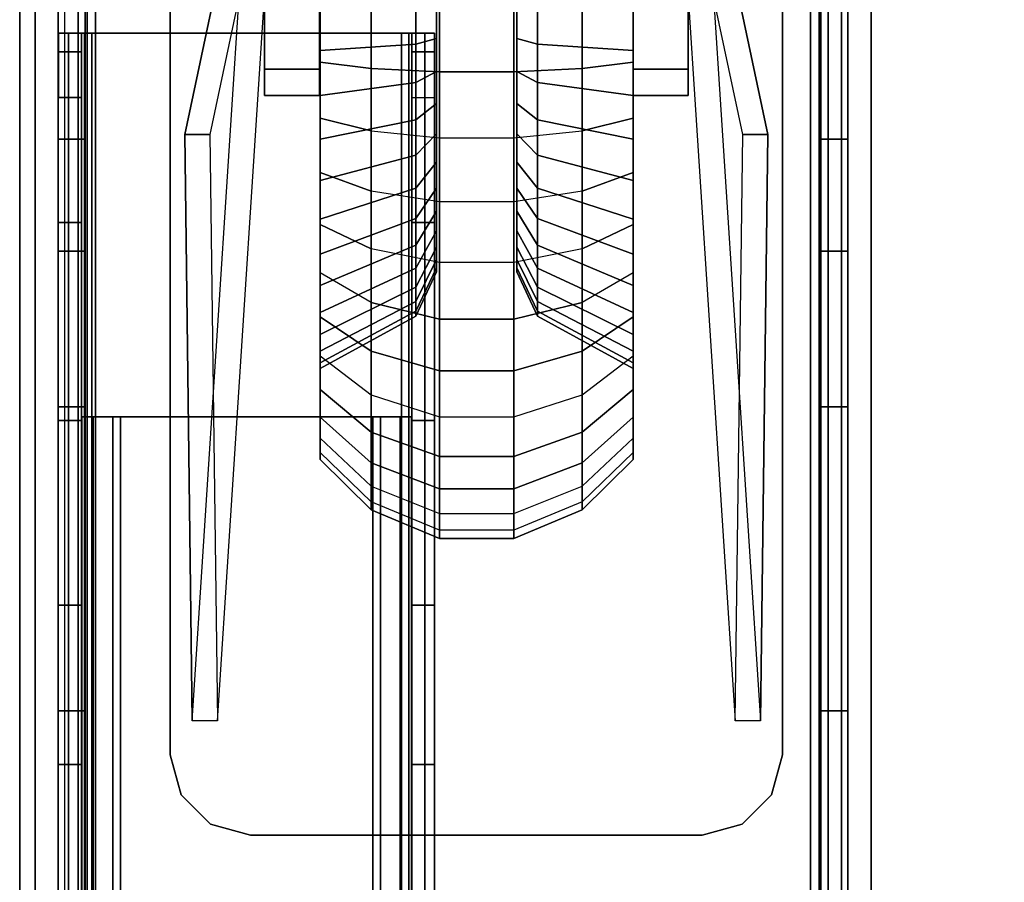
# Model space of a CAD drawing. Units: inches. Extents: x -236 to 306, y 121 to 288.
# Drawn here: x -149 to -145, y 277 to 281 of the extents above; entities that cross this region are included whole.
import ezdxf

# ---------------------------------------------------------------- set-up
doc = ezdxf.new("R2010")
doc.units = ezdxf.units.IN
doc.header["$MEASUREMENT"] = 0
for name, color, linetype in [('WKSURF-BASE', 6, 'Continuous'), ('WKSURF-CASTER', 6, 'Continuous'), ('WKSURF-CHEMSURF', 6, 'Continuous')]:
    doc.layers.add(name, color=color, linetype=linetype)

# ---------------------------------------------------------------- blocks, each defined once
blk = doc.blocks.new('MC4700_3072C_0T')
at = {"layer": 'WKSURF-CHEMSURF', "invisible_edges": 8}
for points in [[(0.125, -29.99995, 1.18), (0.125, -0.11995, 1.18), (72, -0.11995, 1.18), (72, -29.99995, 1.18)], [(0.125, -29.99995), (0.125, -0.11995), (72, -0.11995), (72, -29.99995)]]:
    blk.add_3dface(points, dxfattribs=at)
at = {"layer": 'WKSURF-CHEMSURF'}
blk.add_3dface([(0.125, -0.11995, 1.18), (0.125, -29.99995, 1.18), (0.125, -29.99995), (0.125, -0.11995)], dxfattribs=at)
blk = doc.blocks.new('MC462C_3072B_0T')
at = {"layer": 'WKSURF-BASE'}
for points in [[(0.38, -2.0135, 4.49), (0.275, -2.0135, 4.49), (0.275, -0.2635, 4.49), (0.38, -0.2635, 4.49)], [(3.24, -0.2635, 4.49), (3.345, -0.2635, 4.49), (3.345, -2.0135, 4.49), (3.24, -2.0135, 4.49)], [(0.3002, -1.0405, 5.2016), (0.275, -0.988, 5.12), (0.275, -29.0979, 5.12), (0.3002, -29.0454, 5.2016)], [(0.3869, -29.0454, 5.1425), (0.38, -29.0979, 5.12), (0.38, -0.988, 5.12), (0.3869, -1.0405, 5.1425)], [(0.9875, -1.3202, 4.2807), (0.9834, -0.9741, 1.8217), (0.7669, -1.9962, 1.7905), (0.7956, -4.2734, 4.2807)], [(0.9834, -0.9741, 1.8217), (1.0813, -0.9741, 1.8217), (0.8648, -1.9962, 1.7905), (0.7669, -1.9961, 1.7906)], [(1.0854, -1.3202, 4.2807), (1.0813, -0.9741, 1.8217), (0.8648, -1.9962, 1.7905), (0.8936, -4.2734, 4.2807)], [(2.9072, -4.2734, 4.2807), (2.936, -1.9962, 1.7905), (2.7194, -0.9741, 1.8217), (2.7154, -1.3202, 4.2807)], [(3.0339, -1.9961, 1.7906), (2.936, -1.9962, 1.7905), (2.7194, -0.9741, 1.8217), (2.8174, -0.9741, 1.8217)], [(3.0052, -4.2734, 4.2807), (3.0339, -1.9962, 1.7905), (2.8174, -0.9741, 1.8217), (2.8133, -1.3202, 4.2807)], [(3.2331, -1.0405, 5.1425), (3.24, -0.988, 5.12), (3.24, -29.0979, 5.12), (3.2331, -29.0454, 5.1425)], [(3.3198, -29.0454, 5.2016), (3.345, -29.0979, 5.12), (3.345, -0.988, 5.12), (3.3198, -1.0405, 5.2016)], [(0.185, -1.0271, 5.385), (0.185, -29.0731, 5.385), (3.435, -29.0731, 5.385), (3.435, -1.0271, 5.385)], [(0.185, -29.0731, 5.385), (0.185, -29.0731, 5.265), (0.185, -1.0271, 5.265), (0.185, -1.0271, 5.385)], [(3.435, -29.0731, 5.265), (0.185, -29.0731, 5.265), (0.185, -1.0271, 5.265), (3.435, -1.0271, 5.265)], [(3.435, -29.0731, 5.385), (3.435, -29.0731, 5.265), (3.435, -1.0271, 5.265), (3.435, -1.0271, 5.385)], [(0.3002, -29.0454, 5.2016), (0.3002, -1.0405, 5.2016), (0.3522, -1.0405, 5.2482), (0.3522, -29.0454, 5.2482)], [(0.3522, -29.0454, 5.2482), (0.3522, -1.0405, 5.2482), (0.42, -1.0405, 5.265), (0.42, -29.0454, 5.265)], [(0.42, -29.0454, 5.16), (0.3869, -29.0454, 5.1425), (0.3869, -1.0405, 5.1425), (0.42, -1.0405, 5.16)], [(0.42, -1.0405, 5.265), (0.42, -29.0454, 5.265), (3.2, -29.0454, 5.265), (3.2, -1.0405, 5.265)], [(3.2, -29.0454, 5.16), (0.42, -29.0454, 5.16), (0.42, -1.0405, 5.16), (3.2, -1.0405, 5.16)], [(3.2678, -29.0454, 5.2482), (3.2678, -1.0405, 5.2482), (3.2, -1.0405, 5.265), (3.2, -29.0454, 5.265)], [(3.2, -1.0405, 5.16), (3.2331, -1.0405, 5.1425), (3.2331, -29.0454, 5.1425), (3.2, -29.0454, 5.16)], [(3.3198, -29.0454, 5.2016), (3.3198, -1.0405, 5.2016), (3.2678, -1.0405, 5.2482), (3.2678, -29.0454, 5.2482)], [(0.7104, -1.3995, 4.4457), (0.7104, -1.3995, 4.2807), (0.7104, -4.4055, 4.2807), (0.7104, -4.4055, 4.4457)], [(3.0904, -4.4055, 4.4457), (3.0904, -4.4055, 4.2807), (3.0904, -1.3995, 4.2807), (3.0904, -1.3995, 4.4457)], [(1.2902, -1.7415, 2.3102), (1.0772, -1.7415, 2.3102), (1.0772, -1.4925, 2.4133), (1.2902, -1.4925, 2.4133)], [(1.2902, -1.4925, 1.709), (1.0772, -1.4925, 1.709), (1.0772, -1.7415, 1.8122), (1.2902, -1.7415, 1.8122)], [(2.5106, -1.7415, 2.3102), (2.7236, -1.7415, 2.3102), (2.7236, -1.4925, 2.4133), (2.5106, -1.4925, 2.4133)], [(2.5106, -1.4925, 1.709), (2.7236, -1.4925, 1.709), (2.7236, -1.7415, 1.8122), (2.5106, -1.7415, 1.8122)], [(0.3143, -1.6017, 34.7151), (0.3143, -28.4829, 34.7151), (0.2765, -28.4829, 34.6238), (0.2765, -1.6017, 34.6238)], [(0.3656, -1.6017, 34.6238), (0.2765, -1.6017, 34.6238), (0.3143, -1.6017, 34.7151), (0.3773, -1.6017, 34.6521)], [(0.3656, -1.675, 33.7956), (0.2765, -1.675, 33.7956), (0.2765, -1.6017, 33.9725), (0.3656, -1.6017, 33.9725)], [(0.3656, -1.6017, 34.6238), (0.3656, -1.6017, 33.9725), (0.2765, -1.6017, 33.9725), (0.2765, -1.6017, 34.6238)], [(0.4056, -1.6017, 34.7529), (0.4056, -28.4829, 34.7529), (0.3143, -28.4829, 34.7151), (0.3143, -1.6017, 34.7151)], [(0.3773, -1.6017, 34.6521), (0.3143, -1.6017, 34.7151), (0.4056, -1.6017, 34.7529), (0.4056, -1.6017, 34.6638)], [(0.3773, -28.4829, 34.6521), (0.3773, -1.6017, 34.6521), (0.3656, -1.6017, 34.6238), (0.3656, -28.4829, 34.6238)], [(0.3656, -1.6017, 34.6238), (0.3656, -1.6017, 33.9725), (0.3656, -28.4829, 33.9725), (0.3656, -28.4829, 34.6238)], [(0.3656, -1.6017, 33.9725), (0.3656, -1.675, 33.7956), (0.3656, -28.4096, 33.7956), (0.3656, -28.4829, 33.9725)], [(0.4056, -28.4829, 34.6638), (0.4056, -1.6017, 34.6638), (0.3773, -1.6017, 34.6521), (0.3773, -28.4829, 34.6521)], [(0.4056, -28.4829, 34.7529), (1.6092, -28.4829, 34.7529), (1.6092, -1.6017, 34.7529), (0.4056, -1.6017, 34.7529)], [(0.4056, -28.4829, 34.6638), (0.4056, -1.6017, 34.6638), (1.6092, -1.6017, 34.6638), (1.6092, -28.4829, 34.6638)], [(1.6092, -1.6017, 34.7529), (1.6092, -1.6017, 34.6638), (0.4056, -1.6017, 34.6638), (0.4056, -1.6017, 34.7529)], [(1.6092, -1.6017, 34.7529), (1.6092, -28.4829, 34.7529), (1.7005, -28.4829, 34.7151), (1.7005, -1.6017, 34.7151)], [(1.6375, -1.6017, 34.6521), (1.7005, -1.6017, 34.7151), (1.6092, -1.6017, 34.7529), (1.6092, -1.6017, 34.6638)], [(1.6092, -28.4829, 34.6638), (1.6092, -1.6017, 34.6638), (1.6375, -1.6017, 34.6521), (1.6375, -28.4829, 34.6521)], [(1.6492, -1.6017, 34.6238), (1.7383, -1.6017, 34.6238), (1.7005, -1.6017, 34.7151), (1.6375, -1.6017, 34.6521)], [(1.6375, -28.4829, 34.6521), (1.6375, -1.6017, 34.6521), (1.6492, -1.6017, 34.6238), (1.6492, -28.4829, 34.6238)], [(1.6492, -28.4829, 34.6238), (1.6492, -28.4829, 33.9725), (1.6492, -1.6017, 33.9725), (1.6492, -1.6017, 34.6238)], [(1.6492, -28.4829, 33.9725), (1.6492, -28.4096, 33.7956), (1.6492, -1.675, 33.7956), (1.6492, -1.6017, 33.9725)], [(1.6492, -1.675, 33.7956), (1.7383, -1.675, 33.7956), (1.7383, -1.6017, 33.9725), (1.6492, -1.6017, 33.9725)], [(1.7383, -1.6017, 34.6238), (1.7383, -1.6017, 33.9725), (1.6492, -1.6017, 33.9725), (1.6492, -1.6017, 34.6238)], [(1.7005, -1.6017, 34.7151), (1.7005, -28.4829, 34.7151), (1.7383, -28.4829, 34.6238), (1.7383, -1.6017, 34.6238)], [(0.3656, -1.8518, 33.7223), (0.2765, -1.8518, 33.7223), (0.2765, -1.675, 33.7956), (0.3656, -1.675, 33.7956)], [(0.3656, -1.675, 33.7956), (0.3656, -1.8518, 33.7223), (0.3656, -28.2328, 33.7223), (0.3656, -28.4096, 33.7956)], [(1.6492, -28.4096, 33.7956), (1.6492, -28.2328, 33.7223), (1.6492, -1.8518, 33.7223), (1.6492, -1.675, 33.7956)], [(1.6492, -1.8518, 33.7223), (1.7383, -1.8518, 33.7223), (1.7383, -1.675, 33.7956), (1.6492, -1.675, 33.7956)], [(1.2902, -1.8447, 2.0612), (1.0772, -1.8447, 2.0612), (1.0772, -1.7415, 2.3102), (1.2902, -1.7415, 2.3102)], [(1.2902, -1.7415, 1.8122), (1.0772, -1.7415, 1.8122), (1.0772, -1.8447, 2.0612), (1.2902, -1.8447, 2.0612)], [(2.5106, -1.8447, 2.0612), (2.7236, -1.8447, 2.0612), (2.7236, -1.7415, 2.3102), (2.5106, -1.7415, 2.3102)], [(2.5106, -1.7415, 1.8122), (2.7236, -1.7415, 1.8122), (2.7236, -1.8447, 2.0612), (2.5106, -1.8447, 2.0612)], [(0.3656, -1.8518, 33.7223), (0.3656, -2.3384, 33.7223), (0.2765, -2.3384, 33.7223), (0.2765, -1.8518, 33.7223)], [(1.7383, -1.8518, 33.7223), (1.7383, -2.3384, 33.7223), (1.6492, -2.3384, 33.7223), (1.6492, -1.8518, 33.7223)], [(0.275, -2.4494, 4.59), (0.275, -2.0135, 4.49), (0.38, -2.0135, 4.49), (0.38, -2.4494, 4.59)], [(0.7956, -4.2734, 4.2807), (0.7669, -1.9961, 1.7906), (0.8648, -1.9962, 1.7905), (0.8936, -4.2734, 4.2807)], [(2.9072, -4.2734, 4.2807), (2.936, -1.9962, 1.7905), (3.0339, -1.9961, 1.7906), (3.0052, -4.2734, 4.2807)], [(3.24, -2.4494, 4.59), (3.24, -2.0135, 4.49), (3.345, -2.0135, 4.49), (3.345, -2.4494, 4.59)], [(0.3656, -2.3384, 33.7223), (0.3656, -3.1074, 33.6222), (0.2765, -3.1074, 33.6222), (0.2765, -2.3384, 33.7223)], [(0.3656, -2.3384, 33.7223), (0.3656, -25.5982, 33.7223), (0.3656, -23.6283, 33.6251), (0.3656, -3.1074, 33.6222)], [(1.6492, -2.3384, 33.7223), (1.6492, -25.5982, 33.7223), (1.6492, -23.6283, 33.6251), (1.6492, -3.1074, 33.6222)], [(1.7383, -2.3384, 33.7223), (1.7383, -3.1074, 33.6222), (1.6492, -3.1074, 33.6222), (1.6492, -2.3384, 33.7223)], [(0.38, -3.0541, 4.59), (0.275, -3.0541, 4.59), (0.275, -2.4494, 4.59), (0.38, -2.4494, 4.59)], [(3.24, -2.4494, 4.59), (3.345, -2.4494, 4.59), (3.345, -3.0541, 4.59), (3.24, -3.0541, 4.59)], [(0.38, -4.2347, 4.5551), (0.275, -4.2347, 4.5551), (0.275, -3.0541, 4.59), (0.38, -3.0541, 4.59)], [(3.24, -3.0541, 4.59), (3.345, -3.0541, 4.59), (3.345, -4.2347, 4.5551), (3.24, -4.2347, 4.5551)], [(0.411, -24.1218, 33.7073), (0.411, -3.0934, 33.7073), (0.3671, -3.0934, 33.8134), (0.3671, -24.1218, 33.8134)], [(0.4871, -3.0934, 34.6138), (0.4871, -3.0934, 33.8134), (0.3671, -3.0934, 33.8134), (0.3671, -3.0934, 34.6138)], [(0.3671, -3.0934, 33.8134), (0.4871, -3.0934, 33.8134), (0.411, -3.0934, 33.7073), (0.3671, -3.0934, 33.8134)], [(0.3671, -3.0934, 34.6138), (0.3671, -3.0934, 33.8134), (0.3671, -24.1218, 33.8134), (0.3671, -24.1218, 34.6138)], [(0.3671, -24.1218, 34.6138), (0.4871, -24.1218, 34.6138), (0.4871, -3.0934, 34.6138), (0.3671, -3.0934, 34.6138)], [(0.5171, -24.1218, 33.6633), (0.5171, -3.0934, 33.6633), (0.411, -3.0934, 33.7073), (0.411, -24.1218, 33.7073)], [(0.4871, -3.0934, 33.8134), (0.5171, -3.0934, 33.7834), (0.5171, -3.0934, 33.6633), (0.411, -3.0934, 33.7073)], [(0.4871, -24.1218, 33.8134), (0.5171, -24.1218, 33.7834), (0.5171, -3.0934, 33.7834), (0.4871, -3.0934, 33.8134)], [(0.4871, -24.1218, 34.6138), (0.4871, -24.1218, 33.8134), (0.4871, -3.0934, 33.8134), (0.4871, -3.0934, 34.6138)], [(1.4976, -3.0934, 33.7834), (1.4976, -3.0934, 33.6633), (0.5171, -3.0934, 33.6633), (0.5171, -3.0934, 33.7834)], [(0.5171, -24.1218, 33.7834), (1.4976, -24.1218, 33.7834), (1.4976, -3.0934, 33.7834), (0.5171, -3.0934, 33.7834)], [(1.4976, -3.0934, 33.6633), (1.4976, -24.1218, 33.6633), (0.5171, -24.1218, 33.6633), (0.5171, -3.0934, 33.6633)], [(1.5277, -3.0934, 33.8134), (1.4976, -3.0934, 33.7834), (1.4976, -24.1218, 33.7834), (1.5277, -24.1218, 33.8134)], [(1.6038, -3.0934, 33.7073), (1.4976, -3.0934, 33.6633), (1.4976, -3.0934, 33.7834), (1.5277, -3.0934, 33.8134)], [(1.4976, -24.1218, 33.6633), (1.4976, -3.0934, 33.6633), (1.6038, -3.0934, 33.7073), (1.6038, -24.1218, 33.7073)], [(1.6477, -3.0934, 34.6138), (1.5277, -3.0934, 34.6138), (1.5277, -24.1218, 34.6138), (1.6477, -24.1218, 34.6138)], [(1.6477, -3.0934, 33.8134), (1.6038, -3.0934, 33.7073), (1.5277, -3.0934, 33.8134), (1.6477, -3.0934, 33.8134)], [(1.6477, -3.0934, 34.6138), (1.6477, -3.0934, 33.8134), (1.5277, -3.0934, 33.8134), (1.5277, -3.0934, 34.6138)], [(1.5277, -3.0934, 34.6138), (1.5277, -3.0934, 33.8134), (1.5277, -24.1218, 33.8134), (1.5277, -24.1218, 34.6138)], [(1.6038, -24.1218, 33.7073), (1.6038, -3.0934, 33.7073), (1.6477, -3.0934, 33.8134), (1.6477, -24.1218, 33.8134)], [(1.6477, -24.1218, 34.6138), (1.6477, -24.1218, 33.8134), (1.6477, -3.0934, 33.8134), (1.6477, -3.0934, 34.6138)], [(0.3656, -3.1074, 33.6222), (0.3656, -3.825, 33.3284), (0.2765, -3.825, 33.3284), (0.2765, -3.1074, 33.6222)], [(0.3656, -3.1074, 33.6222), (0.3656, -23.6283, 33.6251), (0.3656, -21.6775, 33.3345), (0.3656, -3.825, 33.3284)], [(1.6492, -3.1074, 33.6222), (1.6492, -23.6283, 33.6251), (1.6492, -21.6775, 33.3345), (1.6492, -3.825, 33.3284)], [(1.7383, -3.1074, 33.6222), (1.7383, -3.825, 33.3284), (1.6492, -3.825, 33.3284), (1.6492, -3.1074, 33.6222)], [(0.3656, -3.825, 33.3284), (0.3656, -4.4434, 32.8605), (0.2765, -4.4434, 32.8605), (0.2765, -3.825, 33.3284)], [(0.3656, -3.825, 33.3284), (0.3656, -21.6775, 33.3345), (0.3656, -19.7649, 32.8532), (0.3656, -4.4434, 32.8605)], [(1.6492, -3.825, 33.3284), (1.6492, -21.6775, 33.3345), (1.6492, -19.7649, 32.8532), (1.6492, -4.4434, 32.8605)], [(1.7383, -3.825, 33.3284), (1.7383, -4.4434, 32.8605), (1.6492, -4.4434, 32.8605), (1.6492, -3.825, 33.3284)], [(0.38, -5.4112, 4.4506), (0.275, -5.4112, 4.4506), (0.275, -4.2347, 4.5551), (0.38, -4.2347, 4.5551)], [(3.24, -4.2347, 4.5551), (3.345, -4.2347, 4.5551), (3.345, -5.4112, 4.4506), (3.24, -5.4112, 4.4506)], [(0.7522, -4.5615, 4.2807), (0.7522, -4.5615, 4.4457), (0.7104, -4.4055, 4.4457), (0.7104, -4.4055, 4.2807)], [(3.0486, -4.5615, 4.2807), (3.0486, -4.5615, 4.4457), (3.0904, -4.4055, 4.4457), (3.0904, -4.4055, 4.2807)], [(0.3656, -4.4434, 32.8605), (0.3656, -19.7561, 32.8519), (0.2765, -19.7561, 32.8519), (0.2765, -4.4434, 32.8605)], [(1.7383, -4.4434, 32.8605), (1.7383, -19.7561, 32.8519), (1.6492, -19.7561, 32.8519), (1.6492, -4.4434, 32.8605)], [(0.8664, -4.6757, 4.2807), (0.8664, -4.6757, 4.4457), (0.7522, -4.5615, 4.4457), (0.7522, -4.5615, 4.2807)], [(2.9344, -4.6757, 4.2807), (2.9344, -4.6757, 4.4457), (3.0486, -4.5615, 4.4457), (3.0486, -4.5615, 4.2807)], [(1.0224, -4.7175, 4.2807), (1.0224, -4.7175, 4.4457), (0.8664, -4.6757, 4.4457), (0.8664, -4.6757, 4.2807)], [(2.7784, -4.7175, 4.2807), (2.7784, -4.7175, 4.4457), (2.9344, -4.6757, 4.4457), (2.9344, -4.6757, 4.2807)], [(1.0224, -4.7175, 4.4457), (1.0224, -4.7175, 4.2807), (2.7784, -4.7175, 4.2807), (2.7784, -4.7175, 4.4457)]]:
    blk.add_3dface(points, dxfattribs=at)
for points, invisible_edges in [([(0.275, -0.988, 5.12), (0.275, -0.2635, 4.4951), (0.275, -2.0135, 4.49), (0.275, -1.793, 5.12)], 5), ([(0.38, -1.7701, 5.12), (0.38, -2.0135, 4.49), (0.38, -0.2635, 4.49), (0.38, -0.988, 5.12)], 5), ([(3.24, -0.988, 5.12), (3.24, -0.2635, 4.49), (3.24, -2.0135, 4.49), (3.24, -1.7701, 5.12)], 5), ([(3.345, -1.793, 5.12), (3.345, -2.0135, 4.49), (3.345, -0.2635, 4.4951), (3.345, -0.988, 5.12)], 5), ([(0.8664, -1.1293, 4.4457), (0.8664, -4.6757, 4.4457), (1.0224, -4.7175, 4.4457), (1.0224, -1.0875, 4.4457)], 5), ([(1.0224, -1.0875, 4.2807), (1.0224, -4.7175, 4.2807), (0.8664, -4.6757, 4.2807), (0.8664, -1.1293, 4.2807)], 5), ([(1.0224, -1.0875, 4.4457), (1.0224, -4.7175, 4.4457), (2.7784, -4.7175, 4.4457), (2.7784, -1.0875, 4.4457)], 5), ([(2.7784, -1.0875, 4.2807), (2.7784, -4.7175, 4.2807), (1.0224, -4.7175, 4.2807), (1.0224, -1.0875, 4.2807)], 5), ([(2.7784, -1.0875, 4.4457), (2.7784, -4.7175, 4.4457), (2.9344, -4.6757, 4.4457), (2.9344, -1.1293, 4.4457)], 5), ([(2.9344, -1.1293, 4.2807), (2.9344, -4.6757, 4.2807), (2.7784, -4.7175, 4.2807), (2.7784, -1.0875, 4.2807)], 5), ([(0.7522, -1.2435, 4.4457), (0.7522, -4.5615, 4.4457), (0.8664, -4.6757, 4.4457), (0.8664, -1.1293, 4.4457)], 5), ([(0.8664, -1.1293, 4.2807), (0.8664, -4.6757, 4.2807), (0.7522, -4.5615, 4.2807), (0.7522, -1.2435, 4.2807)], 5), ([(2.9344, -1.1293, 4.4457), (2.9344, -4.6757, 4.4457), (3.0486, -4.5615, 4.4457), (3.0486, -1.2435, 4.4457)], 5), ([(3.0486, -1.2435, 4.2807), (3.0486, -4.5615, 4.2807), (2.9344, -4.6757, 4.2807), (2.9344, -1.1293, 4.2807)], 5), ([(0.7522, -1.2435, 4.4457), (0.7104, -1.3995, 4.4457), (0.7104, -4.4055, 4.4457), (0.7522, -4.5615, 4.4457)], 8), ([(0.7522, -4.5615, 4.2807), (0.7104, -4.4055, 4.2807), (0.7104, -1.3995, 4.2807), (0.7522, -1.2435, 4.2807)], 8), ([(3.0486, -1.2435, 4.4457), (3.0486, -4.5615, 4.4457), (3.0904, -4.4055, 4.4457), (3.0904, -1.3995, 4.4457)], 1), ([(3.0904, -1.3995, 4.2807), (3.0904, -4.4055, 4.2807), (3.0486, -4.5615, 4.2807), (3.0486, -1.2435, 4.2807)], 4), ([(0.2765, -1.6017, 34.6238), (0.2765, -1.6017, 33.9725), (0.2765, -28.4829, 33.9725), (0.2765, -28.4829, 34.6238)], 2), ([(0.2765, -1.6017, 33.9725), (0.2765, -1.675, 33.7956), (0.2765, -28.4096, 33.7956), (0.2765, -28.4829, 33.9725)], 10), ([(1.7383, -28.4829, 34.6238), (1.7383, -28.4829, 33.9725), (1.7383, -1.6017, 33.9725), (1.7383, -1.6017, 34.6238)], 2), ([(1.7383, -28.4829, 33.9725), (1.7383, -28.4096, 33.7956), (1.7383, -1.675, 33.7956), (1.7383, -1.6017, 33.9725)], 10), ([(0.2765, -1.675, 33.7956), (0.2765, -1.8518, 33.7223), (0.2765, -28.2328, 33.7223), (0.2765, -28.4096, 33.7956)], 10), ([(1.7383, -28.4096, 33.7956), (1.7383, -28.2328, 33.7223), (1.7383, -1.8518, 33.7223), (1.7383, -1.675, 33.7956)], 10), ([(0.275, -1.793, 5.12), (0.275, -2.0135, 4.49), (0.275, -2.4494, 4.59), (0.275, -2.3307, 5.12)], 5), ([(0.38, -2.196, 5.12), (0.38, -2.4494, 4.59), (0.38, -2.0135, 4.49), (0.38, -1.7701, 5.12)], 5), ([(3.24, -1.7701, 5.12), (3.24, -2.0135, 4.49), (3.24, -2.4494, 4.59), (3.24, -2.196, 5.12)], 5), ([(3.345, -2.3307, 5.12), (3.345, -2.4494, 4.59), (3.345, -2.0135, 4.49), (3.345, -1.793, 5.12)], 5), ([(0.38, -2.8056, 5.12), (0.38, -3.0541, 4.59), (0.38, -2.4494, 4.59), (0.38, -2.196, 5.12)], 5), ([(3.24, -2.196, 5.12), (3.24, -2.4494, 4.59), (3.24, -3.0541, 4.59), (3.24, -2.8056, 5.12)], 5), ([(0.275, -2.3307, 5.12), (0.275, -2.4494, 4.59), (0.275, -3.0541, 4.59), (0.275, -2.8741, 5.12)], 5), ([(3.345, -2.8741, 5.12), (3.345, -3.0541, 4.59), (3.345, -2.4494, 4.59), (3.345, -2.3307, 5.12)], 5), ([(0.2765, -2.3384, 33.7223), (0.2765, -25.5982, 33.7223), (0.2765, -23.6283, 33.6251), (0.2765, -3.1074, 33.6222)], 5), ([(1.7383, -2.3384, 33.7223), (1.7383, -25.5982, 33.7223), (1.7383, -23.6283, 33.6251), (1.7383, -3.1074, 33.6222)], 5), ([(0.38, -3.9372, 5.12), (0.38, -4.2347, 4.5551), (0.38, -3.0541, 4.59), (0.38, -2.8056, 5.12)], 5), ([(3.24, -2.8056, 5.12), (3.24, -3.0541, 4.59), (3.24, -4.2347, 4.5551), (3.24, -3.9372, 5.12)], 5), ([(0.275, -2.8741, 5.12), (0.275, -3.0541, 4.59), (0.275, -4.2347, 4.5551), (0.275, -4.0228, 5.12)], 5), ([(3.345, -4.0228, 5.12), (3.345, -4.2347, 4.5551), (3.345, -3.0541, 4.59), (3.345, -2.8741, 5.12)], 5), ([(0.2765, -3.1074, 33.6222), (0.2765, -23.6283, 33.6251), (0.2765, -21.6775, 33.3345), (0.2765, -3.825, 33.3284)], 5), ([(1.7383, -3.1074, 33.6222), (1.7383, -23.6283, 33.6251), (1.7383, -21.6775, 33.3345), (1.7383, -3.825, 33.3284)], 5), ([(0.2765, -3.825, 33.3284), (0.2765, -21.6775, 33.3345), (0.2765, -19.7649, 32.8532), (0.2765, -4.4434, 32.8605)], 1), ([(1.7383, -3.825, 33.3284), (1.7383, -21.6775, 33.3345), (1.7383, -19.7649, 32.8532), (1.7383, -4.4434, 32.8605)], 1), ([(0.38, -5.011, 5.12), (0.38, -5.4112, 4.4506), (0.38, -4.2347, 4.5551), (0.38, -3.9372, 5.12)], 5), ([(3.24, -3.9372, 5.12), (3.24, -4.2347, 4.5551), (3.24, -5.4112, 4.4506), (3.24, -5.011, 5.12)], 5), ([(0.275, -4.0228, 5.12), (0.275, -4.2347, 4.5551), (0.275, -5.4112, 4.4506), (0.275, -5.1778, 5.12)], 5), ([(3.345, -5.1778, 5.12), (3.345, -5.4112, 4.4506), (3.345, -4.2347, 4.5551), (3.345, -4.0228, 5.12)], 5)]:
    blk.add_3dface(points, dxfattribs=dict(at, invisible_edges=invisible_edges))
at = {"layer": 'WKSURF-CASTER'}
for points in [[(1.2932, -1.7144, 0.3051), (1.2932, -1.2707, 0.3051), (1.4917, -1.2462, 0.1109), (1.4917, -1.7389, 0.1109)], [(1.4917, -1.7389, 0.1109), (1.4917, -1.2462, 0.1109), (1.7578, -1.2321, 0), (1.7578, -1.7529, 0)], [(1.7578, -1.7529, 0), (1.7578, -1.2321, 0), (2.046, -1.2321, 0), (2.046, -1.7529, 0)], [(2.046, -1.7529, 0), (2.046, -1.2321, 0), (2.3121, -1.2462, 0.1109), (2.3121, -1.7389, 0.1109)], [(2.3121, -1.7389, 0.1109), (2.3121, -1.2462, 0.1109), (2.5106, -1.2707, 0.3051), (2.5106, -1.7144, 0.3051)], [(1.2932, -1.7144, 0.3051), (1.2932, -1.6699, 0.6573), (1.2932, -1.3152, 0.6573), (1.2932, -1.2707, 0.3051)], [(2.5106, -1.2707, 0.3051), (2.5106, -1.3152, 0.6573), (2.5106, -1.6699, 0.6573), (2.5106, -1.7144, 0.3051)], [(1.6652, -1.6443, 0.8596), (1.6652, -1.3407, 0.8596), (1.2932, -1.3152, 0.6573), (1.2932, -1.6699, 0.6573)], [(2.5106, -1.6699, 0.6573), (2.5106, -1.3152, 0.6573), (2.1386, -1.3407, 0.8596), (2.1386, -1.6443, 0.8596)], [(1.6652, -1.3407, 0.8596), (1.6652, -1.6443, 0.8596), (1.7459, -1.6228, 1.03), (1.7459, -1.3622, 1.03)], [(2.0579, -1.3622, 1.03), (2.0579, -1.6228, 1.03), (2.1386, -1.6443, 0.8596), (2.1386, -1.3407, 0.8596)], [(1.4917, -1.9814, 3.9652), (1.4917, -1.4925, 4.0269), (1.2932, -1.4925, 3.8312), (1.2932, -1.9327, 3.7756)], [(1.2932, -1.8444, 3.4317), (1.2932, -1.9327, 3.7756), (1.2932, -1.4925, 3.8312), (1.2932, -1.4925, 3.4762)], [(1.6652, -1.4925, 3.2723), (1.6652, -1.7937, 3.2342), (1.2932, -1.8444, 3.4317), (1.2932, -1.4925, 3.4762)], [(1.4917, -1.4925, 4.0269), (1.4917, -1.9814, 3.9652), (1.7578, -2.0092, 4.0735), (1.7578, -1.4925, 4.1387)], [(1.6652, -1.7937, 3.2342), (1.6652, -1.4925, 3.2723), (1.7459, -1.4925, 3.1005), (1.7459, -1.751, 3.0679)], [(1.7578, -1.4925, 4.1387), (1.7578, -2.0092, 4.0735), (2.046, -2.0092, 4.0735), (2.046, -1.4925, 4.1387)], [(2.046, -1.4925, 4.1387), (2.046, -2.0092, 4.0735), (2.3121, -1.9814, 3.9652), (2.3121, -1.4925, 4.0269)], [(2.0579, -1.751, 3.0679), (2.0579, -1.4925, 3.1005), (2.1386, -1.4925, 3.2723), (2.1386, -1.7937, 3.2342)], [(2.5106, -1.4925, 3.4762), (2.5106, -1.8444, 3.4317), (2.1386, -1.7937, 3.2342), (2.1386, -1.4925, 3.2723)], [(2.5106, -1.9327, 3.7756), (2.5106, -1.4925, 3.8312), (2.3121, -1.4925, 4.0269), (2.3121, -1.9814, 3.9652)], [(2.5106, -1.4925, 3.4762), (2.5106, -1.4925, 3.8312), (2.5106, -1.9327, 3.7756), (2.5106, -1.8444, 3.4317)], [(1.6652, -1.9383, 0.9351), (1.6652, -1.6443, 0.8596), (1.2932, -1.6699, 0.6573), (1.2932, -2.0134, 0.7455)], [(1.6652, -1.6443, 0.8596), (1.6652, -1.9383, 0.9351), (1.7459, -1.8751, 1.0948), (1.7459, -1.6228, 1.03)], [(2.0579, -1.6228, 1.03), (2.0579, -1.8751, 1.0948), (2.1386, -1.9383, 0.9351), (2.1386, -1.6443, 0.8596)], [(2.5106, -2.0134, 0.7455), (2.5106, -1.6699, 0.6573), (2.1386, -1.6443, 0.8596), (2.1386, -1.9383, 0.9351)], [(1.2932, -2.1441, 0.4155), (1.2932, -2.0134, 0.7455), (1.2932, -1.6699, 0.6573), (1.2932, -1.7144, 0.3051)], [(2.5106, -1.7144, 0.3051), (2.5106, -1.6699, 0.6573), (2.5106, -2.0134, 0.7455), (2.5106, -2.1441, 0.4155)], [(1.4917, -1.7389, 0.1109), (1.4917, -2.2162, 0.2335), (1.2932, -2.1441, 0.4155), (1.2932, -1.7144, 0.3051)], [(2.5106, -1.7144, 0.3051), (2.5106, -2.1441, 0.4155), (2.3121, -2.2162, 0.2335), (2.3121, -1.7389, 0.1109)], [(1.4917, -2.2162, 0.2335), (1.4917, -1.7389, 0.1109), (1.7578, -1.7529, 0), (1.7578, -2.2573, 0.1295)], [(1.6652, -2.076, 3.1225), (1.6652, -1.7937, 3.2342), (1.7459, -1.751, 3.0679), (1.7459, -1.9933, 2.972)], [(1.7578, -2.2573, 0.1295), (1.7578, -1.7529, 0), (2.046, -1.7529, 0), (2.046, -2.2573, 0.1295)], [(2.046, -2.2573, 0.1295), (2.046, -1.7529, 0), (2.3121, -1.7389, 0.1109), (2.3121, -2.2162, 0.2335)], [(2.0579, -1.9933, 2.972), (2.0579, -1.751, 3.0679), (2.1386, -1.7937, 3.2342), (2.1386, -2.076, 3.1225)], [(1.6652, -1.7937, 3.2342), (1.6652, -2.076, 3.1225), (1.2932, -2.1742, 3.3012), (1.2932, -1.8444, 3.4317)], [(2.5106, -1.8444, 3.4317), (2.5106, -2.1742, 3.3012), (2.1386, -2.076, 3.1225), (2.1386, -1.7937, 3.2342)], [(1.2932, -2.1742, 3.3012), (1.2932, -2.3452, 3.6123), (1.2932, -1.9327, 3.7756), (1.2932, -1.8444, 3.4317)], [(1.6652, -1.9383, 0.9351), (1.6652, -2.2044, 1.0813), (1.7459, -2.1034, 1.2203), (1.7459, -1.8751, 1.0948)], [(2.0579, -1.8751, 1.0948), (2.0579, -2.1034, 1.2203), (2.1386, -2.2044, 1.0813), (2.1386, -1.9383, 0.9351)], [(2.5106, -1.8444, 3.4317), (2.5106, -1.9327, 3.7756), (2.5106, -2.3452, 3.6123), (2.5106, -2.1742, 3.3012)], [(1.4917, -2.4395, 3.7838), (1.4917, -1.9814, 3.9652), (1.2932, -1.9327, 3.7756), (1.2932, -2.3452, 3.6123)], [(1.6652, -2.2044, 1.0813), (1.6652, -1.9383, 0.9351), (1.2932, -2.0134, 0.7455), (1.2932, -2.3242, 0.9164)], [(2.5106, -2.3242, 0.9164), (2.5106, -2.0134, 0.7455), (2.1386, -1.9383, 0.9351), (2.1386, -2.2044, 1.0813)], [(2.5106, -2.3452, 3.6123), (2.5106, -1.9327, 3.7756), (2.3121, -1.9814, 3.9652), (2.3121, -2.4395, 3.7838)], [(1.7578, -2.0092, 4.0735), (1.7578, -2.4934, 3.8818), (1.4917, -2.4395, 3.7838), (1.4917, -1.9814, 3.9652)], [(2.3121, -1.9814, 3.9652), (2.3121, -2.4395, 3.7838), (2.046, -2.4934, 3.8818), (2.046, -2.0092, 4.0735)], [(1.2932, -2.5329, 0.6292), (1.2932, -2.3242, 0.9164), (1.2932, -2.0134, 0.7455), (1.2932, -2.1441, 0.4155)], [(1.6652, -2.3216, 2.944), (1.6652, -2.076, 3.1225), (1.7459, -1.9933, 2.972), (1.7459, -2.204, 2.8188)], [(2.046, -2.0092, 4.0735), (2.046, -2.4934, 3.8818), (1.7578, -2.4934, 3.8818), (1.7578, -2.0092, 4.0735)], [(2.0579, -2.204, 2.8188), (2.0579, -1.9933, 2.972), (2.1386, -2.076, 3.1225), (2.1386, -2.3216, 2.944)], [(2.5106, -2.1441, 0.4155), (2.5106, -2.0134, 0.7455), (2.5106, -2.3242, 0.9164), (2.5106, -2.5329, 0.6292)], [(1.6652, -2.076, 3.1225), (1.6652, -2.3216, 2.944), (1.2932, -2.4612, 3.0927), (1.2932, -2.1742, 3.3012)], [(1.6652, -2.2044, 1.0813), (1.6652, -2.4257, 1.2892), (1.7459, -2.2934, 1.3986), (1.7459, -2.1034, 1.2203)], [(2.0579, -2.1034, 1.2203), (2.0579, -2.2934, 1.3986), (2.1386, -2.4257, 1.2892), (2.1386, -2.2044, 1.0813)], [(2.5106, -2.1742, 3.3012), (2.5106, -2.4612, 3.0927), (2.1386, -2.3216, 2.944), (2.1386, -2.076, 3.1225)], [(1.4917, -2.2162, 0.2335), (1.4917, -2.648, 0.4709), (1.2932, -2.5329, 0.6292), (1.2932, -2.1441, 0.4155)], [(1.2932, -2.4612, 3.0927), (1.2932, -2.7042, 3.3515), (1.2932, -2.3452, 3.6123), (1.2932, -2.1742, 3.3012)], [(2.5106, -2.1441, 0.4155), (2.5106, -2.5329, 0.6292), (2.3121, -2.648, 0.4709), (2.3121, -2.2162, 0.2335)], [(2.5106, -2.1742, 3.3012), (2.5106, -2.3452, 3.6123), (2.5106, -2.7042, 3.3515), (2.5106, -2.4612, 3.0927)], [(1.6652, -2.4257, 1.2892), (1.6652, -2.2044, 1.0813), (1.2932, -2.3242, 0.9164), (1.2932, -2.5828, 1.1592)], [(1.7578, -2.7137, 0.3804), (1.7578, -2.2573, 0.1295), (1.4917, -2.2162, 0.2335), (1.4917, -2.648, 0.4709)], [(1.6652, -2.5151, 2.7101), (1.6652, -2.3216, 2.944), (1.7459, -2.204, 2.8188), (1.7459, -2.3701, 2.6181)], [(2.3121, -2.648, 0.4709), (2.3121, -2.2162, 0.2335), (2.046, -2.2573, 0.1295), (2.046, -2.7137, 0.3804)], [(2.0579, -2.3701, 2.6181), (2.0579, -2.204, 2.8188), (2.1386, -2.3216, 2.944), (2.1386, -2.5151, 2.7101)], [(2.5106, -2.5828, 1.1592), (2.5106, -2.3242, 0.9164), (2.1386, -2.2044, 1.0813), (2.1386, -2.4257, 1.2892)], [(2.046, -2.7137, 0.3804), (2.046, -2.2573, 0.1295), (1.7578, -2.2573, 0.1295), (1.7578, -2.7137, 0.3804)], [(1.6652, -2.4257, 1.2892), (1.6652, -2.5884, 1.5455), (1.7459, -2.433, 1.6186), (1.7459, -2.2934, 1.3986)], [(2.0579, -2.2934, 1.3986), (2.0579, -2.433, 1.6186), (2.1386, -2.5884, 1.5455), (2.1386, -2.4257, 1.2892)], [(1.6652, -2.3216, 2.944), (1.6652, -2.5151, 2.7101), (1.2932, -2.6873, 2.8194), (1.2932, -2.4612, 3.0927)], [(1.2932, -2.8564, 0.9329), (1.2932, -2.5828, 1.1592), (1.2932, -2.3242, 0.9164), (1.2932, -2.5329, 0.6292)], [(2.5106, -2.4612, 3.0927), (2.5106, -2.6873, 2.8194), (2.1386, -2.5151, 2.7101), (2.1386, -2.3216, 2.944)], [(2.5106, -2.5329, 0.6292), (2.5106, -2.3242, 0.9164), (2.5106, -2.5828, 1.1592), (2.5106, -2.8564, 0.9329)], [(1.4917, -2.8382, 3.4941), (1.4917, -2.4395, 3.7838), (1.2932, -2.3452, 3.6123), (1.2932, -2.7042, 3.3515)], [(1.6652, -2.6444, 2.4354), (1.6652, -2.5151, 2.7101), (1.7459, -2.3701, 2.6181), (1.7459, -2.481, 2.3823)], [(2.0579, -2.481, 2.3823), (2.0579, -2.3701, 2.6181), (2.1386, -2.5151, 2.7101), (2.1386, -2.6444, 2.4354)], [(2.5106, -2.7042, 3.3515), (2.5106, -2.3452, 3.6123), (2.3121, -2.4395, 3.7838), (2.3121, -2.8382, 3.4941)], [(1.6652, -2.5884, 1.5455), (1.6652, -2.4257, 1.2892), (1.2932, -2.5828, 1.1592), (1.2932, -2.7729, 1.4587)], [(1.7578, -2.9147, 3.5757), (1.7578, -2.4934, 3.8818), (1.4917, -2.4395, 3.7838), (1.4917, -2.8382, 3.4941)], [(1.6652, -2.5884, 1.5455), (1.6652, -2.6822, 1.8342), (1.7459, -2.5135, 1.8664), (1.7459, -2.433, 1.6186)], [(2.3121, -2.8382, 3.4941), (2.3121, -2.4395, 3.7838), (2.046, -2.4934, 3.8818), (2.046, -2.9147, 3.5757)], [(2.0579, -2.433, 1.6186), (2.0579, -2.5135, 1.8664), (2.1386, -2.6822, 1.8342), (2.1386, -2.5884, 1.5455)], [(2.5106, -2.7729, 1.4587), (2.5106, -2.5828, 1.1592), (2.1386, -2.4257, 1.2892), (2.1386, -2.5884, 1.5455)], [(1.2932, -2.6873, 2.8194), (1.2932, -2.987, 3.0096), (1.2932, -2.7042, 3.3515), (1.2932, -2.4612, 3.0927)], [(1.6652, -2.7013, 2.1372), (1.6652, -2.6444, 2.4354), (1.7459, -2.481, 2.3823), (1.7459, -2.5298, 2.1264)], [(2.0579, -2.5298, 2.1264), (2.0579, -2.481, 2.3823), (2.1386, -2.6444, 2.4354), (2.1386, -2.7013, 2.1372)], [(2.5106, -2.4612, 3.0927), (2.5106, -2.7042, 3.3515), (2.5106, -2.987, 3.0096), (2.5106, -2.6873, 2.8194)], [(1.6652, -2.5151, 2.7101), (1.6652, -2.6444, 2.4354), (1.2932, -2.8383, 2.4984), (1.2932, -2.6873, 2.8194)], [(1.6652, -2.6822, 1.8342), (1.6652, -2.7013, 2.1372), (1.7459, -2.5298, 2.1264), (1.7459, -2.5135, 1.8664)], [(2.046, -2.9147, 3.5757), (2.046, -2.4934, 3.8818), (1.7578, -2.4934, 3.8818), (1.7578, -2.9147, 3.5757)], [(2.0579, -2.5135, 1.8664), (2.0579, -2.5298, 2.1264), (2.1386, -2.7013, 2.1372), (2.1386, -2.6822, 1.8342)], [(2.5106, -2.6873, 2.8194), (2.5106, -2.8383, 2.4984), (2.1386, -2.6444, 2.4354), (2.1386, -2.5151, 2.7101)], [(1.4917, -3.0072, 0.8082), (1.4917, -2.648, 0.4709), (1.2932, -2.5329, 0.6292), (1.2932, -2.8564, 0.9329)], [(2.5106, -2.8564, 0.9329), (2.5106, -2.5329, 0.6292), (2.3121, -2.648, 0.4709), (2.3121, -3.0072, 0.8082)], [(1.2932, -3.0941, 1.3076), (1.2932, -2.7729, 1.4587), (1.2932, -2.5828, 1.1592), (1.2932, -2.8564, 0.9329)], [(1.6652, -2.6822, 1.8342), (1.6652, -2.5884, 1.5455), (1.2932, -2.7729, 1.4587), (1.2932, -2.8825, 1.796)], [(2.5106, -2.8825, 1.796), (2.5106, -2.7729, 1.4587), (2.1386, -2.5884, 1.5455), (2.1386, -2.6822, 1.8342)], [(2.5106, -2.8564, 0.9329), (2.5106, -2.5828, 1.1592), (2.5106, -2.7729, 1.4587), (2.5106, -3.0941, 1.3076)], [(1.6652, -2.6444, 2.4354), (1.6652, -2.7013, 2.1372), (1.2932, -2.9048, 2.15), (1.2932, -2.8383, 2.4984)], [(1.4917, -2.648, 0.4709), (1.4917, -3.0072, 0.8082), (1.7578, -3.0933, 0.7369), (1.7578, -2.7137, 0.3804)], [(2.046, -2.7137, 0.3804), (2.046, -3.0933, 0.7369), (2.3121, -3.0072, 0.8082), (2.3121, -2.648, 0.4709)], [(2.5106, -2.8383, 2.4984), (2.5106, -2.9048, 2.15), (2.1386, -2.7013, 2.1372), (2.1386, -2.6444, 2.4354)], [(1.6652, -2.7013, 2.1372), (1.6652, -2.6822, 1.8342), (1.2932, -2.8825, 1.796), (1.2932, -2.9048, 2.15)], [(1.2932, -2.8383, 2.4984), (1.2932, -3.1759, 2.6082), (1.2932, -2.987, 3.0096), (1.2932, -2.6873, 2.8194)], [(1.4917, -3.1522, 3.1145), (1.4917, -2.8382, 3.4941), (1.2932, -2.7042, 3.3515), (1.2932, -2.987, 3.0096)], [(1.7578, -2.7137, 0.3804), (1.7578, -3.0933, 0.7369), (2.046, -3.0933, 0.7369), (2.046, -2.7137, 0.3804)], [(2.5106, -2.9048, 2.15), (2.5106, -2.8825, 1.796), (2.1386, -2.6822, 1.8342), (2.1386, -2.7013, 2.1372)], [(2.5106, -2.987, 3.0096), (2.5106, -2.7042, 3.3515), (2.3121, -2.8382, 3.4941), (2.3121, -3.1522, 3.1145)], [(2.5106, -2.6873, 2.8194), (2.5106, -2.987, 3.0096), (2.5106, -3.1759, 2.6082), (2.5106, -2.8383, 2.4984)], [(1.2932, -3.2312, 1.7295), (1.2932, -2.8825, 1.796), (1.2932, -2.7729, 1.4587), (1.2932, -3.0941, 1.3076)], [(2.5106, -3.0941, 1.3076), (2.5106, -2.7729, 1.4587), (2.5106, -2.8825, 1.796), (2.5106, -3.2312, 1.7295)], [(1.2932, -2.9048, 2.15), (1.2932, -3.259, 2.1723), (1.2932, -3.1759, 2.6082), (1.2932, -2.8383, 2.4984)], [(1.4917, -3.0072, 0.8082), (1.4917, -3.2712, 1.2242), (1.2932, -3.0941, 1.3076), (1.2932, -2.8564, 0.9329)], [(1.7578, -3.2467, 3.1744), (1.7578, -2.9147, 3.5757), (1.4917, -2.8382, 3.4941), (1.4917, -3.1522, 3.1145)], [(2.3121, -3.1522, 3.1145), (2.3121, -2.8382, 3.4941), (2.046, -2.9147, 3.5757), (2.046, -3.2467, 3.1744)], [(2.5106, -2.8564, 0.9329), (2.5106, -3.0941, 1.3076), (2.3121, -3.2712, 1.2242), (2.3121, -3.0072, 0.8082)], [(2.5106, -2.8383, 2.4984), (2.5106, -3.1759, 2.6082), (2.5106, -3.259, 2.1723), (2.5106, -2.9048, 2.15)], [(1.2932, -3.259, 2.1723), (1.2932, -2.9048, 2.15), (1.2932, -2.8825, 1.796), (1.2932, -3.2312, 1.7295)], [(2.5106, -3.2312, 1.7295), (2.5106, -2.8825, 1.796), (2.5106, -2.9048, 2.15), (2.5106, -3.259, 2.1723)], [(2.046, -3.2467, 3.1744), (2.046, -2.9147, 3.5757), (1.7578, -2.9147, 3.5757), (1.7578, -3.2467, 3.1744)], [(1.4917, -3.362, 2.6686), (1.4917, -3.1522, 3.1145), (1.2932, -2.987, 3.0096), (1.2932, -3.1759, 2.6082)], [(1.7578, -3.0933, 0.7369), (1.7578, -3.3724, 1.1766), (1.4917, -3.2712, 1.2242), (1.4917, -3.0072, 0.8082)], [(2.3121, -3.0072, 0.8082), (2.3121, -3.2712, 1.2242), (2.046, -3.3724, 1.1766), (2.046, -3.0933, 0.7369)], [(2.5106, -3.1759, 2.6082), (2.5106, -2.987, 3.0096), (2.3121, -3.1522, 3.1145), (2.3121, -3.362, 2.6686)], [(1.4917, -3.2712, 1.2242), (1.4917, -3.4234, 1.6928), (1.2932, -3.2312, 1.7295), (1.2932, -3.0941, 1.3076)], [(2.046, -3.0933, 0.7369), (2.046, -3.3724, 1.1766), (1.7578, -3.3724, 1.1766), (1.7578, -3.0933, 0.7369)], [(2.5106, -3.0941, 1.3076), (2.5106, -3.2312, 1.7295), (2.3121, -3.4234, 1.6928), (2.3121, -3.2712, 1.2242)], [(1.4917, -3.4544, 2.1846), (1.4917, -3.362, 2.6686), (1.2932, -3.1759, 2.6082), (1.2932, -3.259, 2.1723)], [(1.7578, -3.4684, 2.7032), (1.7578, -3.2467, 3.1744), (1.4917, -3.1522, 3.1145), (1.4917, -3.362, 2.6686)], [(2.3121, -3.362, 2.6686), (2.3121, -3.1522, 3.1145), (2.046, -3.2467, 3.1744), (2.046, -3.4684, 2.7032)], [(2.5106, -3.259, 2.1723), (2.5106, -3.1759, 2.6082), (2.3121, -3.362, 2.6686), (2.3121, -3.4544, 2.1846)], [(1.4917, -3.4234, 1.6928), (1.4917, -3.4544, 2.1846), (1.2932, -3.259, 2.1723), (1.2932, -3.2312, 1.7295)], [(2.046, -3.4684, 2.7032), (2.046, -3.2467, 3.1744), (1.7578, -3.2467, 3.1744), (1.7578, -3.4684, 2.7032)], [(2.5106, -3.2312, 1.7295), (2.5106, -3.259, 2.1723), (2.3121, -3.4544, 2.1846), (2.3121, -3.4234, 1.6928)], [(1.7578, -3.3724, 1.1766), (1.7578, -3.5333, 1.6719), (1.4917, -3.4234, 1.6928), (1.4917, -3.2712, 1.2242)], [(2.3121, -3.2712, 1.2242), (2.3121, -3.4234, 1.6928), (2.046, -3.5333, 1.6719), (2.046, -3.3724, 1.1766)], [(1.7578, -3.4684, 2.7032), (1.7578, -3.566, 2.1916), (1.4917, -3.4544, 2.1846), (1.4917, -3.362, 2.6686)], [(2.3121, -3.362, 2.6686), (2.3121, -3.4544, 2.1846), (2.046, -3.566, 2.1916), (2.046, -3.4684, 2.7032)], [(2.046, -3.3724, 1.1766), (2.046, -3.5333, 1.6719), (1.7578, -3.5333, 1.6719), (1.7578, -3.3724, 1.1766)], [(1.7578, -3.566, 2.1916), (1.7578, -3.5333, 1.6719), (1.4917, -3.4234, 1.6928), (1.4917, -3.4544, 2.1846)], [(2.3121, -3.4544, 2.1846), (2.3121, -3.4234, 1.6928), (2.046, -3.5333, 1.6719), (2.046, -3.566, 2.1916)], [(2.046, -3.4684, 2.7032), (2.046, -3.566, 2.1916), (1.7578, -3.566, 2.1916), (1.7578, -3.4684, 2.7032)], [(2.046, -3.566, 2.1916), (2.046, -3.5333, 1.6719), (1.7578, -3.5333, 1.6719), (1.7578, -3.566, 2.1916)]]:
    blk.add_3dface(points, dxfattribs=at)
for points, invisible_edges in [([(1.7459, -1.4925, 2.0612), (1.7459, -1.6228, 1.03), (1.7459, -1.3622, 1.03), (1.7459, -1.4925, 2.0612)], 5), ([(2.0579, -1.4925, 2.0612), (2.0579, -1.3622, 1.03), (2.0579, -1.6228, 1.03), (2.0579, -1.4925, 2.0612)], 5), ([(1.7459, -1.751, 3.0679), (1.7459, -1.9933, 2.972), (1.7459, -1.4925, 2.0612), (1.7459, -1.4925, 3.1005)], 6), ([(1.7459, -2.204, 2.8188), (1.7459, -2.3701, 2.6181), (1.7459, -1.4925, 2.0612), (1.7459, -1.9933, 2.972)], 6), ([(1.7459, -2.481, 2.3823), (1.7459, -2.5298, 2.1264), (1.7459, -1.4925, 2.0612), (1.7459, -2.3701, 2.6181)], 6), ([(1.7459, -2.5298, 2.1264), (1.7459, -2.5135, 1.8664), (1.7459, -2.433, 1.6186), (1.7459, -1.4925, 2.0612)], 12), ([(1.7459, -2.1034, 1.2203), (1.7459, -1.8751, 1.0948), (1.7459, -1.6228, 1.03), (1.7459, -1.4925, 2.0612)], 12), ([(1.7459, -2.433, 1.6186), (1.7459, -2.2934, 1.3986), (1.7459, -2.1034, 1.2203), (1.7459, -1.4925, 2.0612)], 12), ([(2.0579, -1.4925, 3.1005), (2.0579, -1.4925, 2.0612), (2.0579, -1.9933, 2.972), (2.0579, -1.751, 3.0679)], 3), ([(2.0579, -1.9933, 2.972), (2.0579, -1.4925, 2.0612), (2.0579, -2.3701, 2.6181), (2.0579, -2.204, 2.8188)], 3), ([(2.0579, -2.3701, 2.6181), (2.0579, -1.4925, 2.0612), (2.0579, -2.5298, 2.1264), (2.0579, -2.481, 2.3823)], 3), ([(2.0579, -1.4925, 2.0612), (2.0579, -2.433, 1.6186), (2.0579, -2.5135, 1.8664), (2.0579, -2.5298, 2.1264)], 9), ([(2.0579, -1.4925, 2.0612), (2.0579, -1.6228, 1.03), (2.0579, -1.8751, 1.0948), (2.0579, -2.1034, 1.2203)], 9), ([(2.0579, -1.4925, 2.0612), (2.0579, -2.1034, 1.2203), (2.0579, -2.2934, 1.3986), (2.0579, -2.433, 1.6186)], 9)]:
    blk.add_3dface(points, dxfattribs=dict(at, invisible_edges=invisible_edges))

msp = doc.modelspace()

# ---------------------------------------------------------------- block references
for name, p in [('MC462C_3072B_0T', (-149.3768, 282.291)), ('MC4700_3072C_0T', (-149.3768, 282.291, 34.75))]:
    msp.add_blockref(name, p)

doc.saveas('drawing.dxf')
